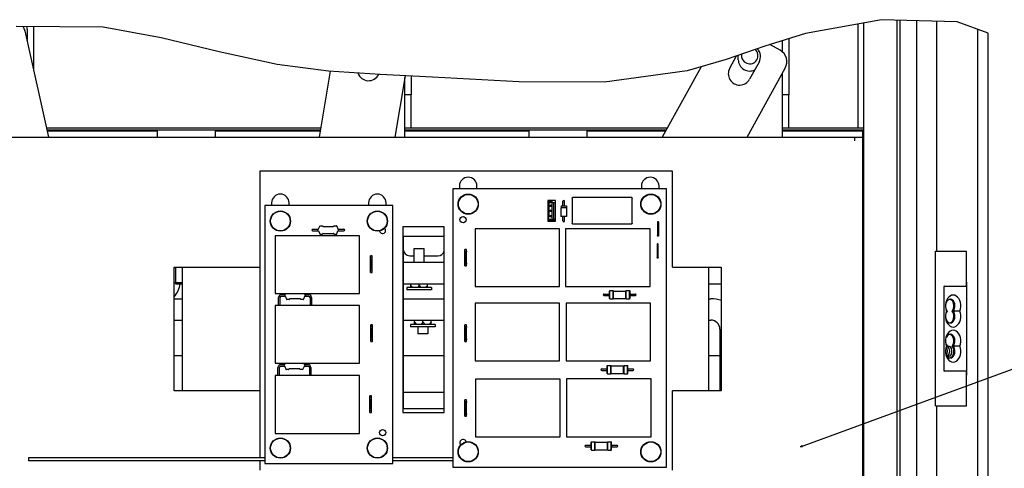
# Paper-space layout '177R0216_1_4' of a CAD drawing. Units: millimetres. Extents: x 0 to 864, y 0 to 559.
# Drawn here: x 405 to 500, y 426 to 470 of the extents above; entities that cross this region are included whole.
import ezdxf

# ---------------------------------------------------------------- set-up
doc = ezdxf.new("R2010")
doc.units = ezdxf.units.MM
doc.header["$LTSCALE"] = 47.498
doc.layers.get('0').update_dxf_attribs({"linetype": 'CONTINUOUS'})
doc.styles.get("Standard").update_dxf_attribs({"font": 'txt', "width": 0.8})
doc.dimstyles.get("Standard").update_dxf_attribs({"dimtxt": 4, "dimasz": 0.1875, "dimexe": 0.125, "dimexo": 0.0625, "dimtad": 0, "dimtih": 1, "dimtoh": 1, "dimdec": 1, "dimzin": 0, "dimdsep": 46, "dimtxsty": 'STANDARD', "dimblk": 'CLOSED', "dimblk1": 'CLOSED', "dimblk2": 'CLOSED', "dimcen": 0.09, "dimadec": 0, "dimazin": 0, "dimtp": 0.1, "dimtm": 0.1, "dimtfac": 1, "dimtdec": 1, "dimtofl": 0, "dimtmove": 0, "dimatfit": 3, "dimldrblk": 'CLOSED', "dimfxl": 1, "dimtolj": 1, "dimtzin": 0, "dimarcsym": 0})

# ---------------------------------------------------------------- blocks, each defined once
blk = doc.blocks.new('_CLOSED')
at = {"color": 0, "linetype": 'BYBLOCK'}
for p, q in [((0, 0), (-1, 0.17)), ((-1, 0.17), (-1, -0.17)), ((-1, -0.17), (0, 0)), ((-1, 0), (0, 0))]:
    blk.add_line(p, q, dxfattribs=at)

psp = doc.layouts.new('177R0216_1_4')

# ---------------------------------------------------------------- linework, layer by layer
at = {"color": 7, "linetype": 'CONTINUOUS'}
for p, q in [((488.334, 469.528), (480.957, 468.189)), ((495.663, 469.31), (488.334, 469.528)), ((489.804, 469.484), (489.804, 187.892)), ((412.908, 468.791), (404.487, 468.868)), ((405.552, 468.612), (405.552, 467.448)), ((406.162, 468.852), (406.162, 464.698)), ((418.529, 467.776), (412.908, 468.791)), ((486.584, 469.21), (486.584, 188.532)), ((498.652, 468.219), (495.663, 469.31)), ((405.333, 468.435), (407.613, 458.152)), ((424.139, 466.401), (418.529, 467.776)), ((480.957, 468.189), (477.04, 466.97)), ((479.362, 467.692), (479.362, 462.243)), ((477.04, 466.97), (473.27, 465.68)), ((429.77, 465.178), (424.139, 466.401)), ((473.27, 465.68), (469.515, 464.575)), ((434.741, 464.543), (429.77, 465.178)), ((433.874, 458.152), (434.952, 464.529)), ((439.757, 464.211), (434.741, 464.543)), ((444.825, 463.973), (439.757, 464.211)), ((442.181, 464.097), (441.176, 458.152)), ((442.762, 464.07), (442.762, 462.243)), ((453.194, 463.516), (444.825, 463.973)), ((469.515, 464.575), (461.496, 463.476)), ((461.496, 463.476), (453.194, 463.516)), ((442.762, 462.243), (442.152, 462.243)), ((479.362, 462.243), (478.752, 462.243)), ((394.482, 458.152), (486.482, 458.152)), ((407.48, 458.752), (418.152, 458.752)), ((418.152, 458.752), (418.152, 458.152)), ((423.752, 458.752), (423.752, 458.152)), ((423.752, 458.752), (433.975, 458.752)), ((442.152, 458.752), (454.162, 458.752)), ((454.162, 458.752), (454.162, 458.152)), ((459.762, 458.752), (459.762, 458.152)), ((459.762, 458.752), (467.401, 458.752)), ((478.752, 458.752), (486.482, 458.752)), ((482.952, 458.852), (486.584, 458.852)), ((485.722, 458.152), (485.722, 457.772)), ((486.482, 458.752), (486.482, 417.567)), ((428.082, 454.862), (428.082, 427.072)), ((468.082, 454.862), (428.082, 454.862)), ((468.082, 445.552), (468.082, 454.862)), ((486.584, 454.552), (486.482, 454.552)), ((447.432, 453.412), (447.432, 453.152)), ((449.132, 453.152), (449.132, 453.412)), ((465.072, 453.412), (465.072, 453.152)), ((466.772, 453.152), (466.772, 453.412)), ((446.782, 453.152), (446.782, 426.152)), ((467.482, 453.152), (446.782, 453.152)), ((458.362, 452.242), (458.363, 452.25)), ((458.363, 452.25), (458.365, 452.258)), ((458.365, 452.258), (458.369, 452.265)), ((458.369, 452.265), (458.374, 452.271)), ((458.374, 452.271), (458.38, 452.276)), ((458.38, 452.276), (458.387, 452.279)), ((458.387, 452.279), (458.394, 452.282)), ((458.394, 452.282), (458.402, 452.282)), ((464.122, 452.282), (458.402, 452.282)), ((464.122, 452.282), (464.13, 452.282)), ((464.13, 452.282), (464.137, 452.279)), ((464.137, 452.279), (464.144, 452.276)), ((464.144, 452.276), (464.15, 452.271)), ((464.15, 452.271), (464.155, 452.265)), ((464.155, 452.265), (464.159, 452.258)), ((464.159, 452.258), (464.161, 452.25)), ((464.161, 452.25), (464.162, 452.242)), ((467.482, 426.152), (467.482, 453.152)), ((428.582, 451.512), (428.582, 426.512)), ((440.982, 451.512), (428.582, 451.512)), ((429.232, 451.772), (429.232, 451.512)), ((430.932, 451.512), (430.932, 451.772)), ((438.632, 451.772), (438.632, 451.512)), ((440.332, 451.512), (440.332, 451.772)), ((440.982, 426.512), (440.982, 451.512)), ((455.982, 451.992), (455.982, 449.992)), ((456.742, 451.992), (455.982, 451.992)), ((456.042, 450.052), (456.042, 451.932)), ((456.082, 451.892), (456.042, 451.932)), ((456.042, 451.932), (456.282, 451.932)), ((456.082, 451.892), (456.082, 451.556)), ((456.082, 451.892), (456.282, 451.892)), ((456.162, 451.492), (456.082, 451.556)), ((456.162, 451.492), (456.082, 451.428)), ((456.082, 451.428), (456.082, 451.056)), ((456.202, 451.792), (456.202, 451.892)), ((456.282, 451.792), (456.202, 451.792)), ((456.238, 451.428), (456.238, 451.556)), ((456.278, 451.516), (456.238, 451.556)), ((456.238, 451.556), (456.366, 451.556)), ((456.278, 451.468), (456.238, 451.428)), ((456.366, 451.428), (456.238, 451.428)), ((456.278, 451.468), (456.278, 451.516)), ((456.278, 451.516), (456.326, 451.516)), ((456.326, 451.468), (456.278, 451.468)), ((456.282, 451.792), (456.282, 451.992)), ((456.326, 451.516), (456.366, 451.556)), ((456.326, 451.516), (456.326, 451.468)), ((456.326, 451.468), (456.366, 451.428)), ((456.366, 451.556), (456.366, 451.428)), ((456.422, 449.992), (456.422, 451.992)), ((456.742, 451.792), (456.422, 451.792)), ((456.542, 451.792), (456.542, 450.192)), ((456.742, 449.992), (456.742, 451.992)), ((457.277, 451.492), (457.277, 451.292)), ((457.277, 451.492), (457.807, 451.492)), ((457.456, 451.492), (457.456, 451.925)), ((457.628, 451.492), (457.628, 451.925)), ((457.807, 451.492), (457.807, 451.292)), ((458.362, 452.242), (458.362, 449.782)), ((464.162, 449.782), (464.162, 452.242)), ((486.584, 451.552), (486.482, 451.552)), ((456.162, 450.992), (456.082, 451.056)), ((456.162, 450.992), (456.082, 450.928)), ((456.082, 450.928), (456.082, 450.556)), ((456.162, 450.492), (456.082, 450.556)), ((456.162, 450.492), (456.082, 450.428)), ((456.082, 450.092), (456.082, 450.428)), ((456.238, 450.928), (456.238, 451.056)), ((456.278, 451.016), (456.238, 451.056)), ((456.238, 451.056), (456.366, 451.056)), ((456.278, 450.968), (456.238, 450.928)), ((456.366, 450.928), (456.238, 450.928)), ((456.238, 450.428), (456.238, 450.556)), ((456.278, 450.516), (456.238, 450.556)), ((456.238, 450.556), (456.366, 450.556)), ((456.278, 450.468), (456.238, 450.428)), ((456.366, 450.428), (456.238, 450.428)), ((456.278, 450.968), (456.278, 451.016)), ((456.278, 451.016), (456.326, 451.016)), ((456.326, 450.968), (456.278, 450.968)), ((456.278, 450.468), (456.278, 450.516)), ((456.278, 450.516), (456.326, 450.516)), ((456.326, 450.468), (456.278, 450.468)), ((456.326, 451.016), (456.366, 451.056)), ((456.326, 451.016), (456.326, 450.968)), ((456.326, 450.968), (456.366, 450.928)), ((456.326, 450.516), (456.366, 450.556)), ((456.326, 450.516), (456.326, 450.468)), ((456.326, 450.468), (456.366, 450.428)), ((456.366, 451.056), (456.366, 450.928)), ((456.366, 450.556), (456.366, 450.428)), ((457.272, 451.292), (457.272, 450.452)), ((457.812, 451.292), (457.272, 451.292)), ((457.812, 450.452), (457.272, 450.452)), ((457.456, 450.02), (457.456, 450.452)), ((457.628, 450.02), (457.628, 450.452)), ((457.812, 451.292), (457.812, 450.452)), ((433.79, 449.252), (433.892, 449.533)), ((433.92, 449.552), (434.154, 449.552)), ((434.182, 449.533), (434.19, 449.512)), ((434.218, 449.492), (435.226, 449.492)), ((435.254, 449.512), (435.262, 449.533)), ((435.29, 449.552), (435.523, 449.552)), ((435.552, 449.533), (435.654, 449.252)), ((441.962, 449.462), (441.962, 431.462)), ((445.962, 449.462), (441.962, 449.462)), ((445.962, 431.462), (445.962, 449.462)), ((455.982, 449.992), (456.742, 449.992)), ((456.042, 450.052), (456.082, 450.092)), ((456.282, 450.052), (456.042, 450.052)), ((456.282, 450.092), (456.082, 450.092)), ((456.202, 450.092), (456.202, 450.192)), ((456.202, 450.192), (456.282, 450.192)), ((456.282, 449.992), (456.282, 450.192)), ((456.422, 450.192), (456.742, 450.192)), ((456.422, 450.142), (456.742, 450.142)), ((456.422, 450.042), (456.742, 450.042)), ((458.363, 449.774), (458.362, 449.782)), ((458.365, 449.767), (458.363, 449.774)), ((458.369, 449.76), (458.365, 449.767)), ((458.374, 449.754), (458.369, 449.76)), ((458.38, 449.749), (458.374, 449.754)), ((458.387, 449.745), (458.38, 449.749)), ((458.394, 449.743), (458.387, 449.745)), ((458.402, 449.742), (458.394, 449.743)), ((458.402, 449.742), (464.122, 449.742)), ((464.13, 449.743), (464.122, 449.742)), ((464.137, 449.745), (464.13, 449.743)), ((464.144, 449.749), (464.137, 449.745)), ((464.15, 449.754), (464.144, 449.749)), ((464.155, 449.76), (464.15, 449.754)), ((464.159, 449.767), (464.155, 449.76)), ((464.161, 449.774), (464.159, 449.767)), ((464.162, 449.782), (464.161, 449.774)), ((466.624, 449.903), (466.622, 449.887)), ((466.622, 449.887), (466.622, 448.617)), ((466.63, 449.917), (466.624, 449.903)), ((466.64, 449.93), (466.63, 449.917)), ((466.652, 449.939), (466.64, 449.93)), ((466.666, 449.945), (466.652, 449.939)), ((466.682, 449.947), (466.666, 449.945)), ((466.697, 449.945), (466.682, 449.947)), ((466.712, 449.939), (466.697, 449.945)), ((466.724, 449.93), (466.712, 449.939)), ((466.734, 449.917), (466.724, 449.93)), ((466.74, 449.903), (466.734, 449.917)), ((466.742, 449.887), (466.74, 449.903)), ((466.742, 448.617), (466.742, 449.887)), ((429.562, 448.592), (429.562, 442.992)), ((437.762, 448.592), (429.562, 448.592)), ((433.198, 449.222), (433.722, 449.222)), ((433.198, 449.082), (433.722, 449.082)), ((433.722, 449.072), (433.722, 449.232)), ((433.722, 449.232), (433.762, 449.232)), ((433.722, 449.072), (433.762, 449.072)), ((433.79, 449.053), (433.892, 448.772)), ((433.92, 448.752), (434.154, 448.752)), ((434.182, 448.772), (434.19, 448.793)), ((434.218, 448.812), (435.226, 448.812)), ((435.254, 448.793), (435.262, 448.772)), ((435.29, 448.752), (435.523, 448.752)), ((435.552, 448.772), (435.654, 449.053)), ((435.682, 449.232), (435.722, 449.232)), ((435.682, 449.072), (435.722, 449.072)), ((435.722, 449.072), (435.722, 449.232)), ((435.722, 449.222), (436.246, 449.222)), ((435.722, 449.082), (436.246, 449.082)), ((437.762, 442.992), (437.762, 448.592)), ((441.962, 448.552), (445.962, 448.552)), ((441.982, 448.552), (441.982, 431.812)), ((448.942, 449.272), (448.942, 443.672)), ((457.142, 449.272), (448.942, 449.272)), ((457.142, 443.672), (457.142, 449.272)), ((457.702, 449.272), (457.702, 443.672)), ((465.902, 449.272), (457.702, 449.272)), ((465.902, 443.672), (465.902, 449.272)), ((466.624, 448.602), (466.622, 448.617)), ((466.63, 448.587), (466.624, 448.602)), ((466.64, 448.575), (466.63, 448.587)), ((466.652, 448.565), (466.64, 448.575)), ((466.666, 448.559), (466.652, 448.565)), ((466.682, 448.557), (466.666, 448.559)), ((466.697, 448.559), (466.682, 448.557)), ((466.712, 448.565), (466.697, 448.559)), ((466.724, 448.575), (466.712, 448.565)), ((466.734, 448.587), (466.724, 448.575)), ((466.74, 448.602), (466.734, 448.587)), ((466.742, 448.617), (466.74, 448.602)), ((466.584, 447.763), (466.582, 447.747)), ((466.582, 447.747), (466.582, 446.477)), ((466.59, 447.777), (466.584, 447.763)), ((466.6, 447.79), (466.59, 447.777)), ((466.612, 447.799), (466.6, 447.79)), ((466.626, 447.805), (466.612, 447.799)), ((466.642, 447.807), (466.626, 447.805)), ((466.657, 447.805), (466.642, 447.807)), ((466.672, 447.799), (466.657, 447.805)), ((466.684, 447.79), (466.672, 447.799)), ((466.694, 447.777), (466.684, 447.79)), ((466.7, 447.763), (466.694, 447.777)), ((466.702, 447.747), (466.7, 447.763)), ((466.702, 446.477), (466.702, 447.747)), ((438.802, 445.032), (438.802, 446.632)), ((438.962, 446.632), (438.802, 446.632)), ((438.962, 445.032), (438.962, 446.632)), ((443.04, 446.022), (443.04, 447.342)), ((443.04, 447.342), (444.02, 447.342)), ((444.02, 446.022), (444.02, 447.342)), ((447.942, 445.672), (447.942, 447.272)), ((448.102, 447.272), (447.942, 447.272)), ((447.942, 447.107), (447.961, 446.892)), ((447.942, 447.107), (448.102, 447.107)), ((447.961, 446.892), (447.961, 446.052)), ((447.961, 446.892), (448.083, 446.892)), ((448.102, 447.107), (448.083, 446.892)), ((448.083, 446.892), (448.083, 446.052)), ((448.102, 445.672), (448.102, 447.272)), ((493.558, 432.092), (493.558, 447.092)), ((493.558, 447.092), (496.558, 447.092)), ((496.558, 443.709), (496.558, 447.092)), ((438.821, 446.252), (438.802, 446.467)), ((438.962, 446.467), (438.802, 446.467)), ((438.821, 445.412), (438.821, 446.252)), ((438.943, 446.252), (438.821, 446.252)), ((438.943, 446.252), (438.962, 446.467)), ((438.943, 445.412), (438.943, 446.252)), ((441.982, 446.022), (445.962, 446.022)), ((447.961, 446.052), (447.942, 445.837)), ((447.942, 445.837), (448.102, 445.837)), ((447.942, 445.672), (448.102, 445.672)), ((447.961, 446.052), (448.083, 446.052)), ((448.083, 446.052), (448.102, 445.837)), ((466.584, 446.462), (466.582, 446.477)), ((466.59, 446.447), (466.584, 446.462)), ((466.6, 446.435), (466.59, 446.447)), ((466.612, 446.425), (466.6, 446.435)), ((466.626, 446.419), (466.612, 446.425)), ((466.642, 446.417), (466.626, 446.419)), ((466.657, 446.419), (466.642, 446.417)), ((466.672, 446.425), (466.657, 446.419)), ((466.684, 446.435), (466.672, 446.425)), ((466.694, 446.447), (466.684, 446.435)), ((466.7, 446.462), (466.694, 446.447)), ((466.702, 446.477), (466.7, 446.462)), ((419.804, 433.552), (419.804, 445.552)), ((419.804, 445.552), (428.082, 445.552)), ((419.93, 445.552), (419.93, 443.942)), ((420.582, 433.552), (420.582, 445.552)), ((438.802, 445.197), (438.821, 445.412)), ((438.962, 445.197), (438.802, 445.197)), ((438.802, 445.032), (438.962, 445.032)), ((438.943, 445.412), (438.821, 445.412)), ((438.962, 445.197), (438.943, 445.412)), ((468.082, 445.552), (472.804, 445.552)), ((471.582, 445.552), (471.582, 433.552)), ((472.804, 445.552), (472.804, 433.552)), ((419.804, 444.052), (420.582, 444.052)), ((419.93, 443.942), (420.582, 443.942)), ((441.982, 443.942), (445.962, 443.942)), ((442.73, 443.576), (442.73, 443.942)), ((442.73, 443.776), (442.907, 443.576)), ((443.53, 443.776), (443.354, 443.576)), ((443.53, 443.776), (443.53, 443.942)), ((443.53, 443.776), (443.707, 443.576)), ((444.33, 443.776), (444.154, 443.576)), ((444.33, 443.576), (444.33, 443.942)), ((448.942, 443.672), (457.142, 443.672)), ((457.702, 443.672), (465.902, 443.672)), ((471.582, 443.942), (472.804, 443.942)), ((494.458, 443.709), (496.558, 443.709)), ((496.558, 444.098), (496.585, 444.095)), ((496.585, 444.095), (496.604, 444.093)), ((496.604, 444.093), (496.608, 444.093)), ((496.608, 435.092), (496.608, 444.093)), ((429.562, 442.992), (437.762, 442.992)), ((430.178, 442.882), (430.502, 442.882)), ((430.178, 442.742), (430.502, 442.742)), ((430.502, 442.892), (430.502, 442.732)), ((430.542, 442.892), (430.502, 442.892)), ((430.542, 442.732), (430.502, 442.732)), ((430.599, 442.992), (430.57, 442.912)), ((430.57, 442.713), (430.672, 442.432)), ((432.434, 442.713), (432.332, 442.432)), ((432.405, 442.992), (432.434, 442.912)), ((432.502, 442.892), (432.462, 442.892)), ((432.502, 442.732), (432.462, 442.732)), ((432.502, 442.892), (432.502, 442.732)), ((432.502, 442.882), (432.826, 442.882)), ((432.502, 442.742), (432.826, 442.742)), ((442.33, 443.576), (442.33, 443.346)), ((444.73, 443.576), (442.33, 443.576)), ((444.73, 443.346), (442.33, 443.346)), ((444.73, 443.576), (444.73, 443.346)), ((461.438, 442.942), (461.922, 442.942)), ((461.438, 442.802), (461.922, 442.802)), ((461.962, 443.232), (462.002, 443.272)), ((461.962, 442.512), (461.962, 443.232)), ((462.002, 442.472), (462.002, 443.272)), ((462.002, 443.272), (462.322, 443.272)), ((462.322, 442.472), (462.322, 443.272)), ((462.322, 443.272), (462.362, 443.232)), ((462.362, 442.512), (462.362, 443.232)), ((462.362, 443.232), (463.562, 443.232)), ((463.562, 443.232), (463.602, 443.272)), ((463.562, 442.512), (463.562, 443.232)), ((463.602, 442.472), (463.602, 443.272)), ((463.602, 443.272), (463.922, 443.272)), ((463.922, 442.472), (463.922, 443.272)), ((463.922, 443.272), (463.962, 443.232)), ((463.962, 442.512), (463.962, 443.232)), ((464.002, 442.942), (464.486, 442.942)), ((464.002, 442.802), (464.486, 442.802)), ((494.358, 443.609), (494.358, 435.575)), ((494.98, 442.75), (494.847, 442.643)), ((495.125, 442.816), (494.98, 442.75)), ((495.277, 442.838), (495.125, 442.816)), ((495.429, 442.816), (495.277, 442.838)), ((495.574, 442.75), (495.429, 442.816)), ((495.707, 442.643), (495.574, 442.75)), ((419.804, 442.492), (420.582, 442.492)), ((429.562, 441.832), (429.562, 436.232)), ((437.762, 441.832), (429.562, 441.832)), ((429.908, 441.832), (429.908, 442.612)), ((430.048, 441.832), (430.048, 442.612)), ((430.934, 442.412), (430.7, 442.412)), ((430.97, 442.453), (430.962, 442.432)), ((432.006, 442.472), (430.998, 442.472)), ((432.034, 442.453), (432.042, 442.432)), ((432.303, 442.412), (432.07, 442.412)), ((432.956, 442.612), (432.956, 441.832)), ((433.096, 442.612), (433.096, 441.832)), ((437.762, 436.232), (437.762, 441.832)), ((441.982, 442.492), (445.962, 442.492)), ((448.942, 442.052), (448.942, 436.452)), ((457.142, 442.052), (448.942, 442.052)), ((457.142, 436.452), (457.142, 442.052)), ((457.762, 442.052), (457.762, 436.452)), ((465.962, 442.052), (457.762, 442.052)), ((461.962, 442.512), (462.002, 442.472)), ((462.002, 442.472), (462.322, 442.472)), ((462.322, 442.472), (462.362, 442.512)), ((462.362, 442.512), (463.562, 442.512)), ((463.562, 442.512), (463.602, 442.472)), ((463.602, 442.472), (463.922, 442.472)), ((463.922, 442.472), (463.962, 442.512)), ((465.962, 436.452), (465.962, 442.052)), ((471.582, 442.492), (471.792, 442.492)), ((494.564, 442.009), (494.539, 441.855)), ((494.539, 441.855), (494.542, 441.697)), ((494.543, 441.92), (494.54, 441.704)), ((494.577, 442.131), (494.543, 441.92)), ((494.614, 442.151), (494.564, 442.009)), ((494.641, 442.327), (494.577, 442.131)), ((494.687, 442.271), (494.614, 442.151)), ((494.732, 442.5), (494.641, 442.327)), ((494.779, 442.362), (494.687, 442.271)), ((494.847, 442.643), (494.732, 442.5)), ((494.883, 442.419), (494.779, 442.362)), ((494.994, 442.438), (494.883, 442.419)), ((494.999, 442.419), (494.941, 442.429)), ((495.105, 442.419), (494.994, 442.438)), ((495.103, 442.362), (494.999, 442.419)), ((495.195, 442.271), (495.103, 442.362)), ((495.21, 442.362), (495.105, 442.419)), ((495.268, 442.151), (495.195, 442.271)), ((495.301, 442.271), (495.21, 442.362)), ((495.318, 442.009), (495.268, 442.151)), ((495.374, 442.151), (495.301, 442.271)), ((495.343, 441.855), (495.318, 442.009)), ((495.34, 441.697), (495.343, 441.855)), ((495.424, 442.009), (495.374, 442.151)), ((495.449, 441.855), (495.424, 442.009)), ((495.446, 441.697), (495.449, 441.855)), ((495.822, 442.5), (495.707, 442.643)), ((495.913, 442.327), (495.822, 442.5)), ((495.977, 442.131), (495.913, 442.327)), ((496.011, 441.92), (495.977, 442.131)), ((496.014, 441.704), (496.011, 441.92)), ((494.542, 440.888), (494.539, 440.73)), ((494.54, 441.704), (494.568, 441.492)), ((494.568, 441.093), (494.54, 440.88)), ((494.54, 440.88), (494.543, 440.664)), ((494.542, 441.697), (494.572, 441.544)), ((494.572, 441.04), (494.542, 440.888)), ((494.568, 441.492), (494.627, 441.292)), ((494.627, 441.292), (494.568, 441.093)), ((494.572, 441.544), (494.628, 441.407)), ((494.628, 441.178), (494.572, 441.04)), ((494.627, 441.292), (494.705, 441.292)), ((494.628, 441.407), (494.705, 441.292)), ((494.705, 441.292), (494.628, 441.178)), ((495.177, 441.292), (495.255, 441.407)), ((495.255, 441.178), (495.177, 441.292)), ((495.927, 441.292), (495.177, 441.292)), ((495.255, 441.407), (495.31, 441.544)), ((495.31, 441.04), (495.255, 441.178)), ((495.283, 441.292), (495.361, 441.407)), ((495.361, 441.178), (495.283, 441.292)), ((495.31, 441.544), (495.34, 441.697)), ((495.34, 440.888), (495.31, 441.04)), ((495.343, 440.73), (495.34, 440.888)), ((495.361, 441.407), (495.416, 441.544)), ((495.416, 441.04), (495.361, 441.178)), ((495.416, 441.544), (495.446, 441.697)), ((495.446, 440.888), (495.416, 441.04)), ((495.449, 440.73), (495.446, 440.888)), ((495.927, 441.292), (495.985, 441.492)), ((495.985, 441.093), (495.927, 441.292)), ((495.985, 441.492), (496.014, 441.704)), ((496.014, 440.88), (495.985, 441.093)), ((496.011, 440.664), (496.014, 440.88)), ((419.804, 440.412), (420.582, 440.412)), ((438.842, 438.352), (438.842, 439.952)), ((439.002, 439.952), (438.842, 439.952)), ((439.002, 438.352), (439.002, 439.952)), ((441.982, 440.412), (445.962, 440.412)), ((442.692, 440.002), (442.692, 439.772)), ((445.092, 440.002), (442.692, 440.002)), ((443.092, 440.002), (443.092, 440.412)), ((443.092, 440.202), (443.269, 440.002)), ((443.892, 440.202), (443.715, 440.002)), ((443.892, 440.202), (443.892, 440.412)), ((443.892, 440.202), (444.069, 440.002)), ((444.692, 440.202), (444.515, 440.002)), ((444.692, 440.002), (444.692, 440.412)), ((445.092, 440.002), (445.092, 439.772)), ((447.942, 438.352), (447.942, 439.952)), ((448.102, 439.952), (447.942, 439.952)), ((448.102, 438.352), (448.102, 439.952)), ((471.582, 440.412), (471.792, 440.412)), ((494.539, 440.73), (494.564, 440.575)), ((494.543, 440.664), (494.577, 440.454)), ((494.564, 440.575), (494.614, 440.434)), ((494.577, 440.454), (494.641, 440.258)), ((494.614, 440.434), (494.687, 440.314)), ((494.641, 440.258), (494.732, 440.084)), ((494.687, 440.314), (494.779, 440.223)), ((494.732, 440.084), (494.847, 439.941)), ((494.779, 440.223), (494.883, 440.166)), ((494.847, 439.941), (494.98, 439.834)), ((494.883, 440.166), (494.994, 440.146)), ((494.941, 440.155), (494.999, 440.166)), ((494.994, 440.146), (495.105, 440.166)), ((494.999, 440.166), (495.103, 440.223)), ((495.103, 440.223), (495.195, 440.314)), ((495.105, 440.166), (495.21, 440.223)), ((495.195, 440.314), (495.268, 440.434)), ((495.21, 440.223), (495.301, 440.314)), ((495.268, 440.434), (495.318, 440.575)), ((495.301, 440.314), (495.374, 440.434)), ((495.318, 440.575), (495.343, 440.73)), ((495.374, 440.434), (495.424, 440.575)), ((495.424, 440.575), (495.449, 440.73)), ((495.574, 439.835), (495.707, 439.941)), ((495.707, 439.941), (495.822, 440.084)), ((495.822, 440.084), (495.913, 440.258)), ((495.913, 440.258), (495.977, 440.454)), ((495.977, 440.454), (496.011, 440.664)), ((438.861, 439.572), (438.842, 439.787)), ((439.002, 439.787), (438.842, 439.787)), ((438.861, 438.732), (438.861, 439.572)), ((438.983, 439.572), (438.861, 439.572)), ((438.983, 439.572), (439.002, 439.787)), ((438.983, 438.732), (438.983, 439.572)), ((445.092, 439.772), (442.692, 439.772)), ((443.402, 439.772), (443.402, 439.092)), ((444.382, 439.092), (443.402, 439.092)), ((444.382, 439.772), (444.382, 439.092)), ((447.942, 439.787), (447.961, 439.572)), ((447.942, 439.787), (448.102, 439.787)), ((447.961, 439.572), (447.961, 438.732)), ((447.961, 439.572), (448.083, 439.572)), ((448.102, 439.787), (448.083, 439.572)), ((448.083, 439.572), (448.083, 438.732)), ((472.672, 439.532), (472.672, 433.552)), ((494.641, 438.927), (494.577, 438.731)), ((494.732, 439.1), (494.641, 438.927)), ((494.779, 438.962), (494.687, 438.871)), ((494.847, 439.243), (494.732, 439.1)), ((494.883, 439.019), (494.779, 438.962)), ((494.98, 439.35), (494.847, 439.243)), ((494.994, 439.038), (494.883, 439.019)), ((494.999, 439.019), (494.941, 439.029)), ((494.98, 439.834), (495.125, 439.769)), ((495.125, 439.416), (494.98, 439.35)), ((495.105, 439.019), (494.994, 439.038)), ((495.103, 438.962), (494.999, 439.019)), ((495.195, 438.871), (495.103, 438.962)), ((495.21, 438.962), (495.105, 439.019)), ((495.125, 439.769), (495.277, 439.746)), ((495.277, 439.438), (495.125, 439.416)), ((495.301, 438.871), (495.21, 438.962)), ((495.277, 439.746), (495.429, 439.769)), ((495.429, 439.416), (495.277, 439.438)), ((495.429, 439.769), (495.574, 439.835)), ((495.574, 439.35), (495.429, 439.416)), ((495.707, 439.243), (495.574, 439.35)), ((495.822, 439.1), (495.707, 439.243)), ((495.913, 438.927), (495.822, 439.1)), ((495.977, 438.731), (495.913, 438.927)), ((438.842, 438.517), (438.861, 438.732)), ((439.002, 438.517), (438.842, 438.517)), ((438.842, 438.352), (439.002, 438.352)), ((438.983, 438.732), (438.861, 438.732)), ((439.002, 438.517), (438.983, 438.732)), ((447.961, 438.732), (447.942, 438.517)), ((447.942, 438.517), (448.102, 438.517)), ((447.942, 438.352), (448.102, 438.352)), ((447.961, 438.732), (448.083, 438.732)), ((448.083, 438.732), (448.102, 438.517)), ((494.543, 438.52), (494.54, 438.304)), ((494.54, 438.304), (494.568, 438.092)), ((494.542, 438.297), (494.572, 438.144)), ((494.577, 438.731), (494.543, 438.52)), ((494.568, 438.092), (494.627, 437.892)), ((494.572, 438.144), (494.628, 438.007)), ((494.614, 438.751), (494.604, 438.721)), ((494.687, 438.871), (494.614, 438.751)), ((494.628, 438.007), (494.692, 437.911)), ((495.177, 437.892), (495.255, 438.007)), ((495.268, 438.751), (495.195, 438.871)), ((495.255, 438.007), (495.31, 438.144)), ((495.318, 438.609), (495.268, 438.751)), ((495.283, 437.892), (495.361, 438.007)), ((495.374, 438.751), (495.301, 438.871)), ((495.31, 438.144), (495.34, 438.297)), ((495.343, 438.455), (495.318, 438.609)), ((495.34, 438.297), (495.343, 438.455)), ((495.361, 438.007), (495.416, 438.144)), ((495.424, 438.609), (495.374, 438.751)), ((495.416, 438.144), (495.446, 438.297)), ((495.449, 438.455), (495.424, 438.609)), ((495.446, 438.297), (495.449, 438.455)), ((495.927, 437.892), (495.985, 438.092)), ((496.011, 438.52), (495.977, 438.731)), ((495.985, 438.092), (496.014, 438.304)), ((496.014, 438.304), (496.011, 438.52)), ((494.542, 437.488), (494.539, 437.33)), ((494.539, 437.33), (494.564, 437.175)), ((494.568, 437.693), (494.54, 437.48)), ((494.54, 437.48), (494.543, 437.264)), ((494.572, 437.64), (494.542, 437.488)), ((494.543, 437.264), (494.577, 437.054)), ((494.564, 437.175), (494.614, 437.034)), ((494.627, 437.892), (494.568, 437.693)), ((494.628, 437.778), (494.572, 437.64)), ((494.577, 437.054), (494.641, 436.858)), ((494.614, 437.034), (494.687, 436.914)), ((494.627, 437.892), (494.705, 437.892)), ((494.705, 437.892), (494.628, 437.778)), ((494.692, 437.873), (494.725, 437.86)), ((494.693, 437.869), (494.744, 437.844)), ((494.725, 437.86), (494.865, 437.662)), ((494.865, 437.122), (494.725, 436.925)), ((494.744, 437.844), (494.87, 437.649)), ((494.87, 437.135), (494.744, 436.94)), ((494.865, 437.662), (494.916, 437.392)), ((494.916, 437.392), (494.865, 437.122)), ((494.87, 437.649), (494.916, 437.392)), ((494.916, 437.392), (494.87, 437.135)), ((495.255, 437.778), (495.177, 437.892)), ((495.927, 437.892), (495.177, 437.892)), ((495.195, 436.914), (495.268, 437.034)), ((495.31, 437.64), (495.255, 437.778)), ((495.268, 437.034), (495.318, 437.175)), ((495.361, 437.778), (495.283, 437.892)), ((495.301, 436.914), (495.374, 437.034)), ((495.34, 437.488), (495.31, 437.64)), ((495.318, 437.175), (495.343, 437.33)), ((495.343, 437.33), (495.34, 437.488)), ((495.416, 437.64), (495.361, 437.778)), ((495.374, 437.034), (495.424, 437.175)), ((495.446, 437.488), (495.416, 437.64)), ((495.424, 437.175), (495.449, 437.33)), ((495.449, 437.33), (495.446, 437.488)), ((495.913, 436.858), (495.977, 437.054)), ((495.985, 437.693), (495.927, 437.892)), ((495.977, 437.054), (496.011, 437.264)), ((496.014, 437.48), (495.985, 437.693)), ((496.011, 437.264), (496.014, 437.48)), ((420.582, 436.952), (419.804, 436.952)), ((429.562, 436.232), (437.762, 436.232)), ((430.118, 436.102), (430.442, 436.102)), ((430.442, 436.112), (430.442, 435.952)), ((430.482, 436.112), (430.442, 436.112)), ((430.547, 436.232), (430.51, 436.132)), ((432.337, 436.232), (432.374, 436.132)), ((432.442, 436.112), (432.402, 436.112)), ((432.442, 436.112), (432.442, 435.952)), ((432.442, 436.102), (432.766, 436.102)), ((445.962, 436.952), (441.982, 436.952)), ((448.942, 436.452), (457.142, 436.452)), ((457.762, 436.452), (465.962, 436.452)), ((472.672, 436.952), (471.582, 436.952)), ((494.641, 436.858), (494.732, 436.684)), ((494.687, 436.914), (494.779, 436.823)), ((494.744, 436.94), (494.688, 436.913)), ((494.725, 436.925), (494.72, 436.923)), ((494.732, 436.684), (494.847, 436.541)), ((494.779, 436.823), (494.883, 436.766)), ((494.847, 436.541), (494.98, 436.434)), ((494.883, 436.766), (494.994, 436.746)), ((494.941, 436.755), (494.999, 436.766)), ((494.98, 436.434), (495.125, 436.369)), ((494.994, 436.746), (495.105, 436.766)), ((494.999, 436.766), (495.103, 436.823)), ((495.103, 436.823), (495.195, 436.914)), ((495.105, 436.766), (495.21, 436.823)), ((495.125, 436.369), (495.277, 436.346)), ((495.21, 436.823), (495.301, 436.914)), ((495.277, 436.346), (495.429, 436.369)), ((495.429, 436.369), (495.574, 436.435)), ((495.574, 436.435), (495.707, 436.541)), ((495.707, 436.541), (495.822, 436.684)), ((495.822, 436.684), (495.913, 436.858)), ((429.848, 435.032), (429.848, 435.832)), ((429.988, 435.032), (429.988, 435.832)), ((430.118, 435.962), (430.442, 435.962)), ((430.482, 435.952), (430.442, 435.952)), ((430.51, 435.933), (430.612, 435.652)), ((430.874, 435.632), (430.64, 435.632)), ((430.91, 435.673), (430.902, 435.652)), ((431.946, 435.692), (430.938, 435.692)), ((431.974, 435.673), (431.982, 435.652)), ((432.243, 435.632), (432.01, 435.632)), ((432.374, 435.933), (432.272, 435.652)), ((432.442, 435.952), (432.402, 435.952)), ((432.442, 435.962), (432.766, 435.962)), ((432.896, 435.832), (432.896, 435.032)), ((433.036, 435.832), (433.036, 435.032)), ((461.218, 435.682), (461.702, 435.682)), ((461.218, 435.542), (461.702, 435.542)), ((461.742, 435.972), (461.782, 436.012)), ((461.742, 435.252), (461.742, 435.972)), ((461.742, 435.252), (461.782, 435.212)), ((461.782, 435.212), (461.782, 436.012)), ((461.782, 436.012), (462.102, 436.012)), ((461.782, 435.212), (462.102, 435.212)), ((462.102, 435.212), (462.102, 436.012)), ((462.102, 436.012), (462.142, 435.972)), ((462.102, 435.212), (462.142, 435.252)), ((462.142, 435.252), (462.142, 435.972)), ((462.142, 435.972), (463.342, 435.972)), ((462.142, 435.252), (463.342, 435.252)), ((463.342, 435.972), (463.382, 436.012)), ((463.342, 435.252), (463.342, 435.972)), ((463.342, 435.252), (463.382, 435.212)), ((463.382, 435.212), (463.382, 436.012)), ((463.382, 436.012), (463.702, 436.012)), ((463.382, 435.212), (463.702, 435.212)), ((463.702, 435.212), (463.702, 436.012)), ((463.702, 436.012), (463.742, 435.972)), ((463.702, 435.212), (463.742, 435.252)), ((463.742, 435.252), (463.742, 435.972)), ((463.782, 435.682), (464.266, 435.682)), ((463.782, 435.542), (464.266, 435.542)), ((496.558, 435.475), (494.458, 435.475)), ((496.558, 432.092), (496.558, 435.475)), ((496.585, 435.089), (496.558, 435.087)), ((496.604, 435.091), (496.585, 435.089)), ((496.608, 435.092), (496.604, 435.091)), ((429.562, 435.032), (429.562, 429.432)), ((437.762, 435.032), (429.562, 435.032)), ((437.762, 429.432), (437.762, 435.032)), ((448.982, 434.692), (448.982, 429.092)), ((457.182, 434.692), (448.982, 434.692)), ((457.182, 429.092), (457.182, 434.692)), ((457.802, 434.712), (457.802, 429.112)), ((466.002, 434.712), (457.802, 434.712)), ((466.002, 429.112), (466.002, 434.712)), ((428.082, 433.552), (419.804, 433.552)), ((441.982, 433.432), (445.962, 433.432)), ((468.082, 425.862), (468.082, 433.552)), ((472.804, 433.552), (468.082, 433.552)), ((438.762, 431.472), (438.762, 433.072)), ((438.922, 433.072), (438.762, 433.072)), ((438.781, 432.692), (438.762, 432.907)), ((438.922, 432.907), (438.762, 432.907)), ((438.781, 431.852), (438.781, 432.692)), ((438.903, 432.692), (438.781, 432.692)), ((438.903, 432.692), (438.922, 432.907)), ((438.903, 431.852), (438.903, 432.692)), ((438.922, 431.472), (438.922, 433.072)), ((447.942, 431.092), (447.942, 432.692)), ((448.102, 432.692), (447.942, 432.692)), ((447.942, 432.527), (447.961, 432.312)), ((447.942, 432.527), (448.102, 432.527)), ((447.961, 432.312), (447.961, 431.472)), ((447.961, 432.312), (448.083, 432.312)), ((448.102, 432.527), (448.083, 432.312)), ((448.083, 432.312), (448.083, 431.472)), ((448.102, 431.092), (448.102, 432.692)), ((438.762, 431.637), (438.781, 431.852)), ((438.922, 431.637), (438.762, 431.637)), ((438.762, 431.472), (438.922, 431.472)), ((438.903, 431.852), (438.781, 431.852)), ((438.922, 431.637), (438.903, 431.852)), ((445.962, 431.812), (441.962, 431.812)), ((441.962, 431.462), (445.962, 431.462)), ((447.961, 431.472), (447.942, 431.257)), ((447.961, 431.472), (448.083, 431.472)), ((448.083, 431.472), (448.102, 431.257)), ((493.558, 432.092), (496.558, 432.092)), ((447.942, 431.257), (448.102, 431.257)), ((447.942, 431.092), (448.102, 431.092)), ((429.562, 429.432), (437.762, 429.432)), ((448.982, 429.092), (457.182, 429.092)), ((457.802, 429.112), (466.002, 429.112)), ((460.182, 428.572), (460.222, 428.612)), ((460.182, 427.852), (460.182, 428.572)), ((460.222, 427.812), (460.222, 428.612)), ((460.222, 428.612), (460.542, 428.612)), ((460.542, 427.812), (460.542, 428.612)), ((460.542, 428.612), (460.582, 428.572)), ((460.582, 427.852), (460.582, 428.572)), ((460.582, 428.572), (461.782, 428.572)), ((461.782, 428.572), (461.822, 428.612)), ((461.782, 427.852), (461.782, 428.572)), ((461.822, 427.812), (461.822, 428.612)), ((461.822, 428.612), (462.142, 428.612)), ((462.142, 427.812), (462.142, 428.612)), ((462.142, 428.612), (462.182, 428.572)), ((462.182, 427.852), (462.182, 428.572)), ((459.658, 428.282), (460.142, 428.282)), ((459.658, 428.142), (460.142, 428.142)), ((460.182, 427.852), (460.222, 427.812)), ((460.222, 427.812), (460.542, 427.812)), ((460.542, 427.812), (460.582, 427.852)), ((460.582, 427.852), (461.782, 427.852)), ((461.782, 427.852), (461.822, 427.812)), ((461.822, 427.812), (462.142, 427.812)), ((462.142, 427.812), (462.182, 427.852)), ((462.222, 428.282), (462.706, 428.282)), ((462.222, 428.142), (462.706, 428.142)), ((405.672, 427.072), (405.672, 426.792)), ((428.582, 427.072), (405.672, 427.072)), ((412.272, 426.792), (405.672, 426.792)), ((412.272, 426.772), (412.272, 426.792)), ((426.672, 426.772), (412.272, 426.772)), ((426.672, 426.772), (426.672, 426.792)), ((428.582, 426.792), (426.672, 426.792)), ((428.082, 426.792), (428.082, 425.862)), ((428.582, 426.512), (440.982, 426.512)), ((446.782, 427.072), (440.982, 427.072)), ((446.782, 426.772), (440.982, 426.772)), ((446.782, 426.152), (467.482, 426.152))]:
    psp.add_line(p, q, dxfattribs=at)
at = {"color": 3, "linetype": 'CONTINUOUS'}
for p, q in [((490.152, 186.192), (490.152, 469.474)), ((491.752, 182.992), (491.752, 469.426)), ((486.063, 459.052), (486.063, 469.116)), ((493.652, 469.37), (493.652, 447.092)), ((497.652, 182.992), (497.652, 468.584)), ((498.652, 182.992), (498.652, 468.219)), ((478.506, 466.575), (477.523, 467.12)), ((478.752, 466.394), (478.752, 467.502)), ((473.624, 464.822), (474.293, 466.03)), ((474.452, 465.652), (474.452, 466.084)), ((470.845, 464.967), (467.068, 458.152)), ((475.3, 458.152), (479.005, 464.835)), ((476.469, 465.418), (475.548, 463.756)), ((442.152, 458.152), (442.152, 463.923)), ((478.752, 458.152), (478.752, 464.38)), ((442.762, 459.052), (442.762, 462.243)), ((479.362, 459.052), (479.362, 462.243)), ((407.403, 459.052), (434.026, 459.052)), ((442.152, 459.052), (467.567, 459.052)), ((478.752, 459.052), (486.584, 459.052)), ((407.458, 458.852), (433.992, 458.852)), ((442.152, 458.852), (467.456, 458.852)), ((478.752, 458.852), (482.952, 458.852)), ((482.952, 458.752), (482.952, 458.852)), ((486.063, 458.752), (486.063, 458.852)), ((486.584, 458.252), (486.482, 458.252)), ((486.584, 450.552), (486.482, 450.552)), ((442.622, 446.652), (443.04, 446.652)), ((444.02, 446.652), (445.342, 446.652)), ((486.482, 445.552), (486.584, 445.552)), ((494.658, 437.135), (494.606, 437.056)), ((494.607, 437.727), (494.658, 437.649)), ((494.658, 437.649), (494.704, 437.392)), ((494.704, 437.392), (494.658, 437.135)), ((494.697, 437.913), (494.747, 437.932)), ((494.747, 437.932), (494.938, 437.86)), ((494.938, 437.86), (495.077, 437.662)), ((495.077, 437.122), (494.938, 436.925)), ((495.077, 437.662), (495.128, 437.392)), ((495.128, 437.392), (495.077, 437.122)), ((494.938, 436.925), (494.747, 436.852)), ((493.652, 432.092), (493.652, 327.092)), ((486.584, 430.552), (486.482, 430.552))]:
    psp.add_line(p, q, dxfattribs=at)
at = {"color": 7, "linetype": 'CONTINUOUS'}
for centre, radius in [((448.282, 451.652), 0.98), ((448.282, 451.652), 0.95), ((465.982, 451.652), 0.98), ((465.982, 451.652), 0.95), ((430.082, 450.012), 0.98), ((430.082, 450.012), 0.95), ((439.482, 450.012), 0.98), ((439.482, 450.012), 0.95), ((447.782, 450.152), 0.302), ((439.982, 429.512), 0.302), ((430.082, 428.012), 0.98), ((430.082, 428.012), 0.95), ((439.482, 428.012), 0.98), ((439.482, 428.012), 0.95), ((448.282, 427.652), 0.98), ((448.282, 427.652), 0.95), ((465.982, 427.652), 0.98), ((465.982, 427.652), 0.95)]:
    psp.add_circle(centre, radius, dxfattribs=at)
for centre, radius, start, end in [((404.083, 468.158), 1.28, 12.5, 33.33698), ((404.912, 468.612), 0.64, 0, 22.60771), ((475.562, 466.053), 0.8, 169.80963, 47.95431), ((438.635, 464.716), 1.1, 199.19368, 333.23079), ((448.282, 453.412), 0.85, 0, 180), ((465.922, 453.412), 0.85, 0, 180), ((430.082, 451.772), 0.85, 0, 180), ((439.482, 451.772), 0.85, 0, 180), ((457.542, 451.925), 0.086, 0, 180), ((465.322, 450.992), 0.061, 180, 270.16671), ((433.92, 449.522), 0.03, 90, 160), ((434.154, 449.522), 0.03, 20, 90), ((434.218, 449.522), 0.03, 200, 270), ((435.226, 449.522), 0.03, 270, 340), ((435.29, 449.522), 0.03, 90, 160), ((435.523, 449.522), 0.03, 20, 90), ((457.542, 450.02), 0.086, 180, 360), ((433.198, 449.152), 0.07, 90, 270), ((433.762, 449.262), 0.03, 270, 340), ((433.762, 449.042), 0.03, 20, 90), ((433.92, 448.782), 0.03, 200, 270), ((434.154, 448.782), 0.03, 270, 340), ((434.218, 448.782), 0.03, 90, 160), ((435.226, 448.782), 0.03, 20, 90), ((435.29, 448.782), 0.03, 200, 270), ((435.523, 448.782), 0.03, 270, 340), ((435.682, 449.262), 0.03, 200, 270), ((435.682, 449.042), 0.03, 90, 160), ((436.246, 449.152), 0.07, 270, 90), ((439.982, 449.112), 0.302, 191.16706, 47.20108), ((418.432, 444.052), 1.92, 315.69291, 356.62652), ((494.458, 443.609), 0.1, 90, 180), ((430.178, 442.612), 0.27, 90, 180), ((430.178, 442.612), 0.13, 90, 180), ((430.542, 442.922), 0.03, 270, 340), ((430.542, 442.702), 0.03, 20, 90), ((432.462, 442.922), 0.03, 200, 270), ((432.462, 442.702), 0.03, 90, 160), ((432.826, 442.612), 0.27, 0, 90), ((432.826, 442.612), 0.13, 0, 90), ((461.438, 442.872), 0.07, 90, 270), ((461.922, 442.982), 0.04, 270, 360), ((461.922, 442.762), 0.04, 0, 90), ((464.002, 442.982), 0.04, 180, 270), ((464.002, 442.762), 0.04, 90, 180), ((464.486, 442.872), 0.07, 270, 90), ((430.7, 442.442), 0.03, 200, 270), ((430.934, 442.442), 0.03, 270, 340), ((430.998, 442.442), 0.03, 90, 160), ((432.006, 442.442), 0.03, 20, 90), ((432.07, 442.442), 0.03, 200, 270), ((432.303, 442.442), 0.03, 270, 340), ((471.792, 439.532), 2.96, 69.83588, 90), ((471.792, 439.532), 0.88, 0, 90), ((430.118, 435.832), 0.27, 90, 180), ((430.482, 436.142), 0.03, 270, 340), ((432.402, 436.142), 0.03, 200, 270), ((432.766, 435.832), 0.27, 0, 90), ((430.118, 435.832), 0.13, 90, 180), ((430.482, 435.922), 0.03, 20, 90), ((430.64, 435.662), 0.03, 200, 270), ((430.874, 435.662), 0.03, 270, 340), ((430.938, 435.662), 0.03, 90, 160), ((431.946, 435.662), 0.03, 20, 90), ((432.01, 435.662), 0.03, 200, 270), ((432.243, 435.662), 0.03, 270, 340), ((432.402, 435.922), 0.03, 90, 160), ((432.766, 435.832), 0.13, 0, 90), ((461.218, 435.612), 0.07, 90, 270), ((461.702, 435.722), 0.04, 270, 360), ((461.702, 435.502), 0.04, 0, 90), ((463.782, 435.722), 0.04, 180, 270), ((463.782, 435.502), 0.04, 90, 180), ((464.266, 435.612), 0.07, 270, 90), ((494.458, 435.575), 0.1, 179.99929, 270.00071), ((447.782, 428.552), 0.302, 11.16706, 227.20108), ((459.658, 428.212), 0.07, 90, 270), ((460.142, 428.322), 0.04, 270, 360), ((460.142, 428.102), 0.04, 0, 90), ((462.222, 428.322), 0.04, 180, 270), ((462.222, 428.102), 0.04, 90, 180), ((462.706, 428.212), 0.07, 270, 90)]:
    psp.add_arc(centre, radius, start, end, dxfattribs=at)
at = {"color": 3, "linetype": 'CONTINUOUS'}
for centre, radius, start, end in [((475.507, 465.951), 1.1, 331, 44.04799), ((477.885, 465.456), 1.28, 331, 61), ((475.552, 465.652), 1.1, 180, 297.65938), ((474.586, 464.289), 1.1, 151, 331), ((442.622, 447.292), 0.64, 180, 270), ((445.342, 447.292), 0.64, 270, 346.07188)]:
    psp.add_arc(centre, radius, start, end, dxfattribs=at)

# ---------------------------------------------------------------- leaders
at = {"color": 2, "linetype": 'CONTINUOUS'}
psp.add_leader([(480.49, 428.12), (528.939, 445.907), (529.189, 445.907)], dimstyle='STANDARD', override={"dimtad": 0}, dxfattribs=at)

doc.saveas('drawing.dxf')
